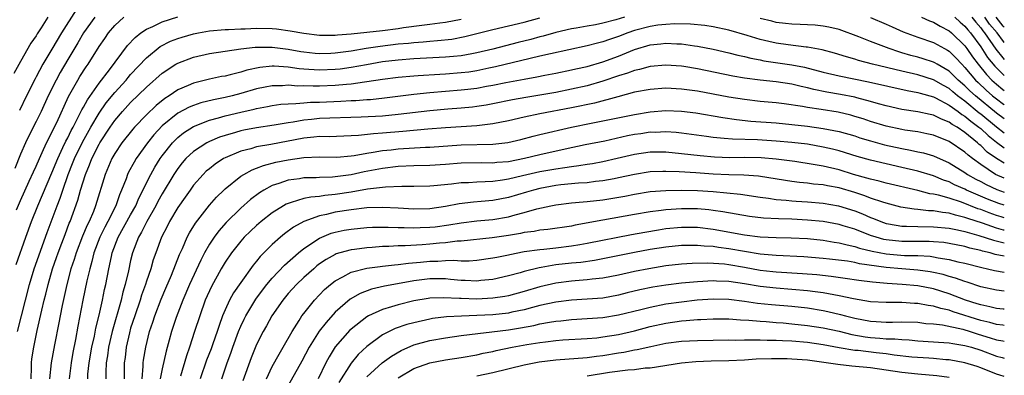
# Model space of a CAD drawing. Units: inches. Extents: x 2598000 to 2601000, y 1482000 to 1485000.
# Drawn here: x 2600875 to 2601000, y 1482295 to 1482341 of the extents above; entities that cross this region are included whole.
import ezdxf

# ---------------------------------------------------------------- set-up
doc = ezdxf.new("R2010")
doc.units = ezdxf.units.IN
doc.header["$MEASUREMENT"] = 0
doc.layers.add('LD25981482_2ft', color=222, linetype='Continuous')

msp = doc.modelspace()

# ---------------------------------------------------------------- linework, layer by layer
at = {"layer": 'LD25981482_2ft'}
for points, elevation in [([(2600878.48, 1482341), (2600877.64, 1482339.64), (2600877.14, 1482338.86), (2600877, 1482338.61), (2600876.33, 1482337.67), (2600875, 1482335.35), (2600874.17, 1482333.83)], 10604), ([(2600884.43, 1482341), (2600883.01, 1482339), (2600882.27, 1482337.73), (2600881, 1482335.62), (2600880.04, 1482333.96), (2600879.52, 1482333), (2600878.54, 1482331), (2600877.62, 1482329), (2600877, 1482327.73), (2600876.08, 1482325.92), (2600875.64, 1482325), (2600875, 1482323.55), (2600874.27, 1482321.73)], 10600), ([(2600874.47, 1482309.53), (2600875.68, 1482313), (2600876.4, 1482315), (2600877.21, 1482317), (2600879, 1482321.18), (2600879.73, 1482323), (2600880.4, 1482324.4), (2600880.77, 1482325.23), (2600881, 1482325.65), (2600881.44, 1482326.56), (2600881.69, 1482327), (2600882.43, 1482328.43), (2600882.8, 1482329.2), (2600883, 1482329.56), (2600883.5, 1482330.5), (2600885, 1482332.62), (2600886.3, 1482334.3), (2600888.6, 1482337.4), (2600889.57, 1482338.43), (2600890.3, 1482339), (2600891, 1482339.48), (2600891.83, 1482339.83), (2600893, 1482340.41), (2600895, 1482341.02)], 10596), ([(2600874.49, 1482316.49), (2600875, 1482317.68), (2600876.12, 1482320.12), (2600876.66, 1482321.34), (2600877, 1482322.06), (2600877.4, 1482323), (2600877.77, 1482323.77), (2600878.32, 1482325), (2600879, 1482326.34), (2600879.2, 1482326.8), (2600879.61, 1482327.61), (2600881.1, 1482330.9), (2600882.28, 1482333), (2600882.55, 1482333.45), (2600883.34, 1482334.66), (2600883.59, 1482335), (2600885, 1482337.27), (2600885.7, 1482338.3), (2600886.2, 1482339), (2600887, 1482339.95), (2600888.13, 1482341)], 10598), ([(2600882.06, 1482341.94), (2600880.22, 1482339), (2600879, 1482336.91), (2600877.86, 1482335), (2600877, 1482333.39), (2600876.85, 1482333.15), (2600875.78, 1482331), (2600874.86, 1482329.14)], 10602), ([(2600876.34, 1482295), (2600876.41, 1482296.41), (2600876.4, 1482297), (2600876.46, 1482297.54), (2600876.69, 1482299), (2600877.14, 1482301.14), (2600877.73, 1482303.73), (2600878.03, 1482305), (2600878.23, 1482305.77), (2600878.52, 1482307), (2600879.08, 1482309), (2600879.58, 1482310.42), (2600879.78, 1482311), (2600880.26, 1482312.26), (2600880.66, 1482313.34), (2600881.21, 1482314.79), (2600881.31, 1482315), (2600882.29, 1482317.71), (2600882.65, 1482319), (2600883.27, 1482321), (2600883.79, 1482322.21), (2600884.08, 1482323), (2600885, 1482324.84), (2600885.09, 1482325), (2600886.4, 1482327), (2600887, 1482327.85), (2600887.98, 1482329), (2600889, 1482330.13), (2600891, 1482332.11), (2600893, 1482333.86), (2600894.74, 1482335), (2600895, 1482335.15), (2600897, 1482335.92), (2600899, 1482336.37), (2600903, 1482336.96), (2600904.82, 1482337.18), (2600907, 1482337.2), (2600909, 1482336.93), (2600910.63, 1482336.63), (2600911, 1482336.58), (2600912.43, 1482336.43), (2600913, 1482336.39), (2600914.43, 1482336.43), (2600915, 1482336.46), (2600917, 1482336.73), (2600918.94, 1482337.06), (2600920.69, 1482337.31), (2600923, 1482337.59), (2600924.3, 1482337.7), (2600925, 1482337.79), (2600926.15, 1482337.85), (2600927, 1482337.94), (2600927.99, 1482338.01), (2600929.79, 1482338.21), (2600931.47, 1482338.53), (2600935, 1482339.43), (2600939, 1482340.36), (2600941, 1482340.9)], 10592), ([(2600951.73, 1482341), (2600950.66, 1482340.66), (2600949, 1482340.23), (2600948.04, 1482340.04), (2600947, 1482339.87), (2600945.61, 1482339.61), (2600945, 1482339.51), (2600943, 1482339.03), (2600941.42, 1482338.58), (2600941, 1482338.48), (2600939.83, 1482338.17), (2600938.22, 1482337.78), (2600935, 1482336.94), (2600933, 1482336.46), (2600932.35, 1482336.35), (2600931, 1482336.09), (2600930, 1482336), (2600929, 1482335.89), (2600925, 1482335.7), (2600923, 1482335.54), (2600921, 1482335.3), (2600918.95, 1482334.95), (2600917, 1482334.6), (2600915.6, 1482334.4), (2600915, 1482334.34), (2600913, 1482334.25), (2600911.66, 1482334.34), (2600911, 1482334.37), (2600910.41, 1482334.41), (2600909, 1482334.62), (2600907.24, 1482334.76), (2600907, 1482334.75), (2600905.4, 1482334.6), (2600903.75, 1482334.25), (2600903, 1482334.01), (2600901.65, 1482333.65), (2600901, 1482333.51), (2600900.56, 1482333.44), (2600899, 1482333.11), (2600897, 1482332.62), (2600896.31, 1482332.31), (2600895, 1482331.76), (2600893.89, 1482331), (2600893.34, 1482330.66), (2600892.23, 1482329.77), (2600891, 1482328.57), (2600889.51, 1482327), (2600889.27, 1482326.73), (2600887.9, 1482325), (2600887, 1482323.67), (2600886.62, 1482323), (2600885.75, 1482321), (2600884.55, 1482317), (2600884.26, 1482316.26), (2600883.72, 1482315), (2600883.48, 1482314.52), (2600882.88, 1482313.12), (2600882.06, 1482311), (2600881.82, 1482310.18), (2600881.42, 1482309), (2600880.9, 1482307), (2600880.31, 1482304.31), (2600880.05, 1482303), (2600879.89, 1482302.11), (2600879.33, 1482299.33), (2600878.91, 1482297), (2600878.69, 1482295)], 10590), ([(2600983, 1482340.96), (2600985, 1482340.1), (2600985.75, 1482339.75), (2600987.15, 1482339.15), (2600989, 1482338.46), (2600991, 1482337.76), (2600992.41, 1482337), (2600992.8, 1482336.8), (2600993, 1482336.68), (2600993.84, 1482335.84), (2600994.59, 1482335), (2600995, 1482334.59), (2600996.33, 1482333), (2600996.67, 1482332.67), (2600997.7, 1482331.7), (2600998.51, 1482331), (2600999, 1482330.6), (2600999.91, 1482329.91), (2601000, 1482329.85)], 10592), ([(2600989.46, 1482341), (2600990.51, 1482340.51), (2600991, 1482340.34), (2600991.84, 1482339.84), (2600993, 1482339.27), (2600993.31, 1482339), (2600995, 1482337.34), (2600995.25, 1482337), (2600995.96, 1482335.96), (2600996.66, 1482335), (2600997.72, 1482333.72), (2600998.43, 1482333), (2600999, 1482332.49), (2600999.81, 1482331.81), (2601000, 1482331.67)], 10594), ([(2600993.7, 1482341), (2600994.38, 1482340.38), (2600995, 1482339.85), (2600995.37, 1482339.37), (2600995.7, 1482339), (2600997, 1482337.23), (2600997.88, 1482335.88), (2600998.78, 1482334.78), (2600999.77, 1482333.77), (2601000, 1482333.57)], 10596), ([(2600995.89, 1482341), (2600996.37, 1482340.37), (2600997, 1482339.66), (2600997.26, 1482339.26), (2600997.49, 1482339), (2600998.94, 1482336.94), (2600999.82, 1482335.82), (2601000, 1482335.63)], 10598), ([(2601000, 1482337.77), (2600999.89, 1482337.89), (2600999.08, 1482339), (2600998.12, 1482340.12), (2600997.54, 1482341)], 10600), ([(2601000, 1482339.72), (2600999.86, 1482339.86), (2600998.97, 1482341)], 10602), ([(2600874.63, 1482301), (2600875.62, 1482305), (2600876.14, 1482307), (2600876.75, 1482309), (2600878.38, 1482313.62), (2600879.65, 1482317), (2600880.04, 1482317.96), (2600880.38, 1482319), (2600881.08, 1482321), (2600881.63, 1482322.37), (2600881.87, 1482323), (2600882.89, 1482325.11), (2600883.96, 1482327), (2600885, 1482328.77), (2600885.91, 1482330.09), (2600887, 1482331.42), (2600888.42, 1482333), (2600888.67, 1482333.33), (2600889, 1482333.7), (2600891, 1482335.84), (2600892.74, 1482337.26), (2600894.06, 1482337.94), (2600895, 1482338.3), (2600895.53, 1482338.47), (2600897, 1482338.88), (2600897.64, 1482339), (2600899, 1482339.24), (2600901, 1482339.41), (2600901.42, 1482339.42), (2600903, 1482339.52), (2600903.53, 1482339.53), (2600905, 1482339.61), (2600907, 1482339.56), (2600907.51, 1482339.51), (2600909.27, 1482339.27), (2600911, 1482338.96), (2600913, 1482338.71), (2600913.28, 1482338.72), (2600915, 1482338.69), (2600915.27, 1482338.73), (2600917, 1482338.87), (2600921, 1482339.3), (2600923, 1482339.57), (2600923.68, 1482339.68), (2600926, 1482340), (2600927, 1482340.1), (2600928.28, 1482340.28), (2600929, 1482340.36), (2600931, 1482340.75)], 10594), ([(2601000, 1482326.26), (2600999, 1482327), (2600997, 1482328.65), (2600996.8, 1482328.8), (2600995, 1482330.3), (2600994.07, 1482331), (2600993.48, 1482331.48), (2600993, 1482331.91), (2600992.29, 1482332.29), (2600991, 1482333.03), (2600989, 1482333.64), (2600987, 1482334.11), (2600983.27, 1482335), (2600981.48, 1482335.48), (2600981, 1482335.65), (2600979.94, 1482335.94), (2600978.43, 1482336.42), (2600976.85, 1482336.85), (2600975, 1482337.19), (2600974.81, 1482337.2), (2600972.54, 1482337.46), (2600971, 1482337.68), (2600970.09, 1482337.91), (2600969, 1482338.15), (2600967.33, 1482338.67), (2600965, 1482339.33), (2600963, 1482339.77), (2600961.94, 1482339.94), (2600960.11, 1482340.11), (2600958.14, 1482340.14), (2600957, 1482340.08), (2600955.96, 1482339.96), (2600955, 1482339.82), (2600953, 1482339.29), (2600952.15, 1482339), (2600951, 1482338.54), (2600949.84, 1482338.16), (2600949, 1482337.86), (2600948.3, 1482337.7), (2600947, 1482337.36), (2600942.34, 1482336.34), (2600941, 1482336.02), (2600939.74, 1482335.74), (2600935.34, 1482334.66), (2600934.49, 1482334.49), (2600933, 1482334.18), (2600931.98, 1482334.02), (2600931, 1482333.9), (2600929, 1482333.74), (2600928.29, 1482333.71), (2600925.54, 1482333.54), (2600925, 1482333.51), (2600923, 1482333.34), (2600921, 1482333.07), (2600919, 1482332.76), (2600918.73, 1482332.73), (2600917, 1482332.48), (2600916.44, 1482332.44), (2600915, 1482332.29), (2600913, 1482332.21), (2600912.2, 1482332.2), (2600911, 1482332.24), (2600910.23, 1482332.23), (2600909, 1482332.33), (2600908.28, 1482332.28), (2600907, 1482332.27), (2600906.08, 1482332.08), (2600905, 1482331.87), (2600903, 1482331.29), (2600901.91, 1482331), (2600901, 1482330.78), (2600899.51, 1482330.49), (2600897.9, 1482330.1), (2600897, 1482329.78), (2600896.44, 1482329.56), (2600895, 1482328.78), (2600893, 1482327.16), (2600891.96, 1482326.04), (2600891.16, 1482325), (2600889.72, 1482323), (2600889.44, 1482322.56), (2600888.74, 1482321.27), (2600888.61, 1482321), (2600888.41, 1482320.41), (2600887.85, 1482319), (2600887.59, 1482318.41), (2600887.1, 1482317), (2600886.1, 1482315), (2600885.71, 1482314.29), (2600885.09, 1482313), (2600884.33, 1482311), (2600884.08, 1482309.92), (2600883.8, 1482309), (2600883.45, 1482307.45), (2600882.93, 1482305), (2600882.3, 1482301.7), (2600882.01, 1482300.01), (2600881.67, 1482298.33), (2600881.45, 1482297), (2600881.2, 1482295)], 10588), ([(2601000, 1482328.07), (2600999, 1482328.78), (2600996.33, 1482331), (2600995.64, 1482331.64), (2600995, 1482332.27), (2600994.15, 1482333), (2600993, 1482334.14), (2600991.47, 1482335), (2600991.18, 1482335.18), (2600991, 1482335.27), (2600989.69, 1482335.69), (2600989, 1482335.9), (2600988.13, 1482336.13), (2600987, 1482336.47), (2600986.58, 1482336.58), (2600985.35, 1482337), (2600983, 1482337.9), (2600981.5, 1482338.5), (2600979, 1482339.41), (2600977.71, 1482339.71), (2600977, 1482339.86), (2600975.97, 1482339.97), (2600975, 1482340.03), (2600974.08, 1482340.08), (2600973, 1482340.09), (2600972.2, 1482340.2), (2600971, 1482340.32), (2600970.47, 1482340.47), (2600969, 1482340.83)], 10590), ([(2600883.54, 1482295), (2600883.58, 1482295.58), (2600883.73, 1482297), (2600884.07, 1482299), (2600884.4, 1482300.4), (2600884.58, 1482301.42), (2600885, 1482303.1), (2600885.41, 1482305), (2600885.67, 1482306.33), (2600885.84, 1482307), (2600886.24, 1482309), (2600886.56, 1482310.56), (2600886.67, 1482311), (2600887.4, 1482313), (2600889, 1482315.87), (2600889.64, 1482317), (2600890.04, 1482317.96), (2600891.55, 1482321), (2600892.08, 1482321.92), (2600892.75, 1482323), (2600893, 1482323.35), (2600894.31, 1482325), (2600895, 1482325.69), (2600895.73, 1482326.27), (2600897, 1482327.09), (2600899, 1482327.88), (2600900.18, 1482328.18), (2600901, 1482328.43), (2600903, 1482328.91), (2600904.71, 1482329.29), (2600905, 1482329.37), (2600906.38, 1482329.62), (2600907, 1482329.75), (2600908.09, 1482329.91), (2600909, 1482329.98), (2600910, 1482330), (2600911, 1482330.11), (2600911.83, 1482330.17), (2600913, 1482330.19), (2600915.71, 1482330.29), (2600917, 1482330.38), (2600917.6, 1482330.4), (2600919, 1482330.52), (2600919.46, 1482330.54), (2600921.27, 1482330.73), (2600925, 1482331.2), (2600927, 1482331.4), (2600931, 1482331.74), (2600931.85, 1482331.85), (2600933, 1482331.98), (2600934.2, 1482332.2), (2600935, 1482332.33), (2600936.68, 1482332.68), (2600939, 1482333.13), (2600940.59, 1482333.41), (2600941.63, 1482333.63), (2600943, 1482333.88), (2600945, 1482334.28), (2600945.58, 1482334.42), (2600947, 1482334.73), (2600949, 1482335.31), (2600951, 1482336.04), (2600953, 1482336.87), (2600955, 1482337.49), (2600956.38, 1482337.62), (2600957, 1482337.7), (2600958.39, 1482337.61), (2600959, 1482337.6), (2600960.65, 1482337.35), (2600961, 1482337.31), (2600963, 1482336.92), (2600965, 1482336.45), (2600966.16, 1482336.16), (2600967, 1482335.99), (2600967.78, 1482335.78), (2600969, 1482335.57), (2600969.46, 1482335.46), (2600973, 1482334.95), (2600974.63, 1482334.63), (2600977, 1482334.02), (2600979, 1482333.53), (2600982.75, 1482332.75), (2600987.65, 1482331.65), (2600989, 1482331.4), (2600989.31, 1482331.31), (2600991, 1482330.86), (2600991.27, 1482330.73), (2600993, 1482329.82), (2600994.14, 1482329), (2600994.62, 1482328.62), (2600995, 1482328.41), (2600995.75, 1482327.75), (2600996.78, 1482327), (2600997, 1482326.82), (2600997.93, 1482325.93), (2600999, 1482325.09), (2601000, 1482324.36)], 10586), ([(2601000, 1482322.41), (2600999, 1482323), (2600997.83, 1482323.83), (2600997, 1482324.66), (2600996.81, 1482324.81), (2600996.61, 1482325), (2600995, 1482326.33), (2600994, 1482327), (2600993.36, 1482327.36), (2600993, 1482327.65), (2600992.01, 1482328.01), (2600991, 1482328.53), (2600990.6, 1482328.6), (2600989, 1482328.97), (2600987, 1482329.27), (2600985, 1482329.72), (2600984.02, 1482329.98), (2600983, 1482330.28), (2600981.28, 1482330.72), (2600981, 1482330.8), (2600979.17, 1482331.17), (2600977.47, 1482331.47), (2600975.81, 1482331.81), (2600975, 1482332.02), (2600974.18, 1482332.18), (2600973, 1482332.46), (2600971, 1482332.76), (2600968.97, 1482332.97), (2600967, 1482333.23), (2600965.49, 1482333.49), (2600961, 1482334.42), (2600959.3, 1482334.7), (2600959, 1482334.75), (2600957, 1482334.89), (2600955, 1482334.72), (2600953.67, 1482334.33), (2600953, 1482334.2), (2600952.14, 1482333.86), (2600951, 1482333.52), (2600949, 1482332.84), (2600947, 1482332.27), (2600945, 1482331.82), (2600943, 1482331.43), (2600939.21, 1482330.79), (2600937.53, 1482330.47), (2600935, 1482329.95), (2600934.19, 1482329.81), (2600933, 1482329.63), (2600932.44, 1482329.56), (2600931, 1482329.43), (2600929.3, 1482329.3), (2600927, 1482329.09), (2600923, 1482328.6), (2600921, 1482328.42), (2600918.27, 1482328.27), (2600913, 1482328.09), (2600911.97, 1482327.97), (2600911, 1482327.89), (2600909.63, 1482327.63), (2600909, 1482327.55), (2600907.24, 1482327.24), (2600905, 1482326.91), (2600903.39, 1482326.61), (2600903, 1482326.53), (2600902.32, 1482326.32), (2600901, 1482325.96), (2600900.28, 1482325.72), (2600899, 1482325.17), (2600898.67, 1482325), (2600897, 1482323.9), (2600896.03, 1482323), (2600895.55, 1482322.45), (2600895, 1482321.75), (2600894.5, 1482321), (2600893, 1482318.51), (2600892.46, 1482317.54), (2600892.2, 1482317), (2600891.07, 1482315), (2600890.37, 1482313.63), (2600889.99, 1482313), (2600889.23, 1482311), (2600889, 1482310.04), (2600888.72, 1482308.72), (2600888.31, 1482307), (2600888.01, 1482305.99), (2600887.78, 1482305), (2600886.66, 1482301), (2600886.2, 1482299), (2600886.07, 1482297.93), (2600885.91, 1482297), (2600885.84, 1482295.84), (2600885.83, 1482295)], 10584), ([(2601000, 1482320.51), (2600998.89, 1482321), (2600997, 1482322.24), (2600995.95, 1482323), (2600995.42, 1482323.42), (2600995, 1482323.81), (2600993, 1482325.18), (2600991, 1482326), (2600990.17, 1482326.17), (2600989, 1482326.39), (2600987.38, 1482326.62), (2600987, 1482326.69), (2600985, 1482327.11), (2600983, 1482327.72), (2600982.05, 1482328.05), (2600981, 1482328.37), (2600980.51, 1482328.51), (2600978.89, 1482328.9), (2600976.75, 1482329.25), (2600975, 1482329.51), (2600974.36, 1482329.64), (2600972.02, 1482329.98), (2600971, 1482330.1), (2600969, 1482330.28), (2600967, 1482330.51), (2600965, 1482330.83), (2600961, 1482331.58), (2600959, 1482331.85), (2600957, 1482331.95), (2600955, 1482331.81), (2600953, 1482331.44), (2600950.88, 1482330.88), (2600947.94, 1482330.06), (2600945, 1482329.46), (2600941, 1482328.7), (2600939, 1482328.28), (2600937, 1482327.81), (2600935, 1482327.41), (2600933, 1482327.18), (2600929, 1482326.92), (2600926.75, 1482326.75), (2600923.57, 1482326.43), (2600921, 1482326.22), (2600919.85, 1482326.15), (2600917.93, 1482325.93), (2600917, 1482325.88), (2600914.21, 1482325.79), (2600913, 1482325.8), (2600912.29, 1482325.71), (2600911, 1482325.59), (2600906.8, 1482324.8), (2600905, 1482324.49), (2600904.26, 1482324.26), (2600903, 1482323.95), (2600901, 1482323.1), (2600900.81, 1482323), (2600899.72, 1482322.28), (2600899, 1482321.72), (2600898.61, 1482321.39), (2600898.2, 1482321), (2600897, 1482319.62), (2600896.56, 1482319), (2600895.92, 1482318.08), (2600895, 1482316.8), (2600893.93, 1482315), (2600893.62, 1482314.38), (2600892.91, 1482313), (2600892.18, 1482311), (2600891.87, 1482310.13), (2600891.55, 1482309), (2600891, 1482307.41), (2600890.88, 1482307), (2600890.39, 1482305.61), (2600890.21, 1482305), (2600889.52, 1482303), (2600889, 1482301.41), (2600888.84, 1482300.84), (2600888.43, 1482299), (2600888.29, 1482297.71), (2600888.19, 1482297), (2600888.16, 1482295)], 10582), ([(2600890.45, 1482295), (2600890.59, 1482296.59), (2600890.6, 1482297), (2600890.64, 1482297.36), (2600890.91, 1482299), (2600891.41, 1482301), (2600891.82, 1482302.18), (2600892.09, 1482303), (2600892.88, 1482305.12), (2600893.46, 1482306.54), (2600894.17, 1482308.17), (2600895.21, 1482310.79), (2600895.58, 1482311.58), (2600896.18, 1482313), (2600896.46, 1482313.54), (2600897.22, 1482314.78), (2600899, 1482317.07), (2600899.9, 1482318.1), (2600900.82, 1482319), (2600901, 1482319.17), (2600903, 1482320.75), (2600903.38, 1482321), (2600904.43, 1482321.57), (2600905, 1482321.79), (2600905.86, 1482322.14), (2600907.45, 1482322.55), (2600909, 1482322.86), (2600911, 1482323.14), (2600913, 1482323.22), (2600915.2, 1482323.2), (2600917, 1482323.35), (2600917.4, 1482323.4), (2600919, 1482323.7), (2600919.81, 1482323.81), (2600921, 1482324.02), (2600922.12, 1482324.12), (2600923, 1482324.23), (2600926.45, 1482324.45), (2600927, 1482324.47), (2600931, 1482324.74), (2600935, 1482324.84), (2600936.94, 1482325.06), (2600938.56, 1482325.44), (2600940.14, 1482325.86), (2600941, 1482326.07), (2600945, 1482327), (2600947.51, 1482327.51), (2600949, 1482327.79), (2600953, 1482328.63), (2600955, 1482328.97), (2600957, 1482329.12), (2600959, 1482329.04), (2600960.81, 1482328.81), (2600964.22, 1482328.22), (2600965.97, 1482327.97), (2600967.78, 1482327.78), (2600971, 1482327.54), (2600973, 1482327.35), (2600975, 1482327.11), (2600977, 1482326.84), (2600979, 1482326.45), (2600981, 1482325.88), (2600981.66, 1482325.66), (2600983, 1482325.25), (2600984.77, 1482324.77), (2600987, 1482324.27), (2600988.08, 1482324.08), (2600989, 1482323.87), (2600989.72, 1482323.72), (2600991, 1482323.36), (2600993, 1482322.48), (2600995, 1482321.22), (2600995.31, 1482321), (2600996.38, 1482320.38), (2600997, 1482320.08), (2600997.7, 1482319.7), (2600999.07, 1482319.07), (2601000, 1482318.73)], 10580), ([(2601000, 1482317.07), (2600999.3, 1482317.3), (2600997.86, 1482317.86), (2600995.2, 1482319), (2600995, 1482319.1), (2600993.68, 1482319.68), (2600993, 1482320.04), (2600992.28, 1482320.28), (2600991, 1482320.8), (2600989, 1482321.4), (2600987, 1482321.88), (2600985, 1482322.33), (2600983, 1482322.81), (2600981.29, 1482323.29), (2600979, 1482323.99), (2600978.19, 1482324.19), (2600977, 1482324.47), (2600975, 1482324.82), (2600973, 1482325.06), (2600971, 1482325.23), (2600968.63, 1482325.37), (2600965.46, 1482325.46), (2600964.42, 1482325.58), (2600963, 1482325.7), (2600962.17, 1482325.83), (2600959, 1482326.25), (2600958.32, 1482326.32), (2600957, 1482326.41), (2600955.66, 1482326.34), (2600955, 1482326.35), (2600953.84, 1482326.16), (2600953, 1482326.05), (2600952.12, 1482325.88), (2600949.24, 1482325.24), (2600946.74, 1482324.74), (2600944.21, 1482324.21), (2600941, 1482323.49), (2600939.05, 1482323), (2600937, 1482322.6), (2600935.51, 1482322.49), (2600935, 1482322.43), (2600933.55, 1482322.45), (2600931, 1482322.41), (2600929, 1482322.26), (2600927, 1482322.14), (2600925, 1482322.08), (2600923, 1482321.99), (2600921, 1482321.76), (2600918.68, 1482321.32), (2600917, 1482320.95), (2600915, 1482320.68), (2600914.64, 1482320.64), (2600913, 1482320.6), (2600912.57, 1482320.57), (2600911, 1482320.55), (2600910.45, 1482320.45), (2600909, 1482320.27), (2600907.83, 1482319.83), (2600907, 1482319.58), (2600905.94, 1482319), (2600905.36, 1482318.64), (2600904.21, 1482317.79), (2600903, 1482316.71), (2600901.12, 1482314.88), (2600900.19, 1482313.81), (2600899.6, 1482313), (2600899, 1482312.1), (2600898.38, 1482311), (2600897.9, 1482310.1), (2600896.47, 1482307), (2600895.61, 1482305), (2600894.77, 1482302.77), (2600894.2, 1482301), (2600893.9, 1482299.9), (2600893.5, 1482298.5), (2600893, 1482296.27), (2600892.77, 1482295)], 10578), ([(2601000, 1482315.47), (2600999.59, 1482315.59), (2600999, 1482315.78), (2600998.09, 1482316.09), (2600997, 1482316.52), (2600996.63, 1482316.63), (2600994.55, 1482317.45), (2600993, 1482317.96), (2600991.65, 1482318.35), (2600991, 1482318.48), (2600990.54, 1482318.54), (2600989, 1482318.93), (2600985, 1482319.88), (2600984.12, 1482320.12), (2600983, 1482320.37), (2600982.53, 1482320.53), (2600980.85, 1482321), (2600979, 1482321.57), (2600977, 1482322.04), (2600975.73, 1482322.27), (2600973.38, 1482322.62), (2600971, 1482322.93), (2600969.1, 1482323.1), (2600967, 1482323.15), (2600965.12, 1482323.12), (2600963.2, 1482323.2), (2600961.37, 1482323.37), (2600959, 1482323.63), (2600957, 1482323.81), (2600955, 1482323.82), (2600953, 1482323.54), (2600950.82, 1482323), (2600949, 1482322.58), (2600947.67, 1482322.33), (2600947, 1482322.25), (2600945.93, 1482322.07), (2600945, 1482321.97), (2600944.17, 1482321.83), (2600943, 1482321.68), (2600941, 1482321.32), (2600938.79, 1482320.79), (2600937, 1482320.38), (2600936.26, 1482320.26), (2600935, 1482320.11), (2600934.04, 1482320.04), (2600933, 1482320.02), (2600931.94, 1482319.94), (2600931, 1482319.91), (2600929.75, 1482319.75), (2600927.54, 1482319.54), (2600927, 1482319.51), (2600925, 1482319.46), (2600923.47, 1482319.47), (2600921.38, 1482319.38), (2600919.11, 1482319.11), (2600917, 1482318.74), (2600915, 1482318.43), (2600913.68, 1482318.32), (2600913, 1482318.2), (2600911.89, 1482318.11), (2600911, 1482317.92), (2600909.4, 1482317.4), (2600909, 1482317.31), (2600908.78, 1482317.22), (2600908.4, 1482317), (2600907, 1482316.11), (2600905.6, 1482315), (2600905, 1482314.48), (2600904.23, 1482313.77), (2600903.44, 1482313), (2600903, 1482312.51), (2600901.8, 1482311), (2600901, 1482309.82), (2600900.52, 1482309), (2600899.26, 1482306.74), (2600898.48, 1482305), (2600897.77, 1482303), (2600897.13, 1482301), (2600896.47, 1482299), (2600896.08, 1482297.92), (2600895.34, 1482295.34)], 10576), ([(2601000, 1482313.89), (2600999.91, 1482313.91), (2600999, 1482314.17), (2600997.22, 1482314.78), (2600995.37, 1482315.37), (2600995, 1482315.52), (2600993.79, 1482315.79), (2600993, 1482316.05), (2600992.13, 1482316.13), (2600991, 1482316.36), (2600990.36, 1482316.36), (2600989, 1482316.53), (2600988.55, 1482316.55), (2600986.84, 1482316.84), (2600985, 1482317.32), (2600984.55, 1482317.45), (2600983, 1482317.98), (2600982.27, 1482318.27), (2600981, 1482318.68), (2600979, 1482319.28), (2600977.53, 1482319.53), (2600977, 1482319.65), (2600975.76, 1482319.76), (2600975, 1482319.87), (2600973.97, 1482319.97), (2600973, 1482320.09), (2600972.2, 1482320.2), (2600968.77, 1482320.77), (2600966.91, 1482320.91), (2600965, 1482320.93), (2600963, 1482321.01), (2600960.82, 1482321.18), (2600958.68, 1482321.32), (2600957, 1482321.37), (2600956.62, 1482321.38), (2600955, 1482321.32), (2600953, 1482321), (2600951, 1482320.54), (2600950.44, 1482320.44), (2600949, 1482320.16), (2600948.07, 1482320.07), (2600947, 1482319.94), (2600945.88, 1482319.88), (2600943.66, 1482319.66), (2600943, 1482319.58), (2600941, 1482319.21), (2600940.18, 1482319), (2600939.28, 1482318.72), (2600937, 1482318.07), (2600935, 1482317.69), (2600933.54, 1482317.54), (2600932.54, 1482317.46), (2600930.76, 1482317.24), (2600929, 1482316.9), (2600927, 1482316.63), (2600925, 1482316.59), (2600923, 1482316.71), (2600921, 1482316.8), (2600919, 1482316.72), (2600917, 1482316.49), (2600915, 1482316.17), (2600913.89, 1482315.89), (2600913, 1482315.72), (2600911, 1482315.01), (2600909.7, 1482314.3), (2600908.56, 1482313.44), (2600908.03, 1482313), (2600907, 1482312.08), (2600905.45, 1482310.55), (2600905, 1482309.97), (2600904.55, 1482309.45), (2600903, 1482307.25), (2600902.08, 1482305.92), (2600901.58, 1482305), (2600901, 1482303.76), (2600900.68, 1482303), (2600900.23, 1482301.77), (2600899.99, 1482301), (2600899.45, 1482299.45), (2600899.21, 1482298.79), (2600898.65, 1482297.35), (2600897.83, 1482295)], 10574), ([(2600900.57, 1482295), (2600901.27, 1482297), (2600901.74, 1482298.26), (2600901.99, 1482299), (2600902.71, 1482301), (2600903, 1482301.69), (2600903.42, 1482302.58), (2600903.63, 1482303), (2600904.89, 1482305.11), (2600905.74, 1482306.26), (2600906.32, 1482307), (2600907, 1482307.81), (2600908.55, 1482309.45), (2600910.31, 1482311), (2600911, 1482311.57), (2600913, 1482312.9), (2600914.49, 1482313.51), (2600915, 1482313.65), (2600916.11, 1482313.89), (2600917, 1482314.04), (2600919, 1482314.23), (2600919.73, 1482314.27), (2600921.7, 1482314.3), (2600923, 1482314.25), (2600923.75, 1482314.25), (2600925, 1482314.18), (2600925.77, 1482314.23), (2600927, 1482314.26), (2600927.67, 1482314.33), (2600929.43, 1482314.57), (2600931, 1482314.84), (2600933, 1482315.08), (2600935, 1482315.26), (2600937, 1482315.6), (2600937.84, 1482315.84), (2600939, 1482316.13), (2600940.6, 1482316.6), (2600942.38, 1482317), (2600943, 1482317.13), (2600945, 1482317.38), (2600946.48, 1482317.52), (2600947, 1482317.55), (2600949, 1482317.76), (2600951.77, 1482318.23), (2600953, 1482318.48), (2600955, 1482318.8), (2600957, 1482318.96), (2600959, 1482319), (2600961, 1482318.96), (2600963, 1482318.82), (2600966.49, 1482318.49), (2600969, 1482318.09), (2600970.04, 1482317.96), (2600971, 1482317.79), (2600972.29, 1482317.71), (2600973, 1482317.62), (2600973.57, 1482317.57), (2600975, 1482317.49), (2600977, 1482317.32), (2600978.93, 1482317), (2600981, 1482316.36), (2600981.98, 1482315.98), (2600983, 1482315.53), (2600983.39, 1482315.39), (2600984.31, 1482315), (2600985, 1482314.76), (2600985.28, 1482314.72), (2600987, 1482314.4), (2600987.59, 1482314.41), (2600989, 1482314.36), (2600991, 1482314.34), (2600993, 1482314.15), (2600994.06, 1482313.94), (2600995, 1482313.72), (2600996.78, 1482313.22), (2600998.62, 1482312.62), (2601000, 1482312.28)], 10572), ([(2601000, 1482310.57), (2600998.82, 1482310.82), (2600998.21, 1482311), (2600997.23, 1482311.23), (2600997, 1482311.3), (2600995.62, 1482311.62), (2600995, 1482311.8), (2600993, 1482312.2), (2600992.31, 1482312.31), (2600991, 1482312.42), (2600990.45, 1482312.45), (2600987, 1482312.44), (2600985, 1482312.65), (2600984.71, 1482312.71), (2600983.7, 1482313), (2600983, 1482313.24), (2600981, 1482314.02), (2600979.54, 1482314.46), (2600979, 1482314.61), (2600977, 1482314.98), (2600975, 1482315.19), (2600973, 1482315.29), (2600971.32, 1482315.32), (2600969.41, 1482315.41), (2600967.64, 1482315.64), (2600964.25, 1482316.25), (2600963, 1482316.42), (2600962.48, 1482316.48), (2600961, 1482316.61), (2600960.62, 1482316.62), (2600959, 1482316.62), (2600957, 1482316.48), (2600956.39, 1482316.39), (2600955, 1482316.23), (2600953, 1482315.9), (2600949, 1482315.18), (2600945.48, 1482314.52), (2600945, 1482314.41), (2600942.02, 1482313.98), (2600941, 1482313.89), (2600940.26, 1482313.74), (2600939, 1482313.59), (2600938.52, 1482313.48), (2600937, 1482313.23), (2600934.93, 1482312.93), (2600931, 1482312.5), (2600930.48, 1482312.48), (2600929, 1482312.29), (2600928.24, 1482312.24), (2600927, 1482312.11), (2600926.02, 1482312.02), (2600923.89, 1482311.89), (2600923, 1482311.89), (2600921.81, 1482311.81), (2600921, 1482311.8), (2600919.7, 1482311.7), (2600919, 1482311.67), (2600917.45, 1482311.45), (2600917, 1482311.4), (2600915.57, 1482311), (2600915.13, 1482310.87), (2600915, 1482310.81), (2600913.83, 1482310.17), (2600913, 1482309.6), (2600912.66, 1482309.34), (2600912.26, 1482309), (2600911, 1482307.87), (2600910.08, 1482307), (2600909, 1482305.82), (2600908.32, 1482305), (2600906.94, 1482303), (2600906.27, 1482301.73), (2600905.84, 1482301), (2600905, 1482299.34), (2600904.33, 1482297.67), (2600903.27, 1482294.73)], 10570), ([(2600906.25, 1482295), (2600907, 1482296.56), (2600907.86, 1482298.14), (2600908.38, 1482299), (2600909.52, 1482301), (2600910.42, 1482302.42), (2600910.77, 1482303), (2600911, 1482303.31), (2600912.35, 1482305), (2600913.65, 1482306.35), (2600914.4, 1482307), (2600915, 1482307.47), (2600915.95, 1482307.95), (2600917, 1482308.54), (2600919, 1482309.05), (2600920.72, 1482309.28), (2600921, 1482309.31), (2600922.51, 1482309.49), (2600923, 1482309.52), (2600924.29, 1482309.71), (2600925.83, 1482309.83), (2600927, 1482309.96), (2600928.04, 1482309.96), (2600929, 1482310.03), (2600930.07, 1482310.07), (2600931, 1482310), (2600931.99, 1482310.01), (2600933, 1482310.08), (2600935, 1482310.36), (2600935.52, 1482310.48), (2600937, 1482310.77), (2600937.18, 1482310.82), (2600939, 1482311.17), (2600941, 1482311.46), (2600941.49, 1482311.49), (2600943, 1482311.65), (2600945, 1482311.89), (2600946.09, 1482312.09), (2600947, 1482312.23), (2600952.65, 1482313.35), (2600954.34, 1482313.66), (2600956.05, 1482313.95), (2600957, 1482314.09), (2600959, 1482314.28), (2600961, 1482314.26), (2600963, 1482314.03), (2600967, 1482313.32), (2600969, 1482313.06), (2600971, 1482312.96), (2600972.92, 1482312.92), (2600975, 1482312.83), (2600977, 1482312.62), (2600978.38, 1482312.38), (2600979, 1482312.3), (2600980.02, 1482312.02), (2600981, 1482311.84), (2600981.62, 1482311.62), (2600983.23, 1482311.23), (2600985, 1482310.87), (2600987.32, 1482310.68), (2600989, 1482310.66), (2600990.58, 1482310.58), (2600991, 1482310.52), (2600991.61, 1482310.39), (2600993, 1482310.17), (2600994.11, 1482309.89), (2600995, 1482309.69), (2600997.14, 1482309.14), (2600997.85, 1482309), (2600998.77, 1482308.77), (2601000, 1482308.55)], 10568), ([(2601000, 1482306.15), (2600999, 1482306.26), (2600997, 1482306.71), (2600995.27, 1482307.27), (2600995, 1482307.35), (2600993.8, 1482307.8), (2600993, 1482308.01), (2600992.25, 1482308.25), (2600991, 1482308.53), (2600990.6, 1482308.6), (2600989, 1482308.82), (2600986.97, 1482308.97), (2600985, 1482309.13), (2600981.61, 1482309.61), (2600981, 1482309.77), (2600980.06, 1482309.94), (2600977.77, 1482310.23), (2600977, 1482310.31), (2600974.51, 1482310.51), (2600971, 1482310.68), (2600969, 1482310.86), (2600967, 1482311.18), (2600965, 1482311.54), (2600963.7, 1482311.7), (2600963, 1482311.81), (2600961.87, 1482311.87), (2600961, 1482311.96), (2600959.94, 1482311.94), (2600959, 1482311.95), (2600957, 1482311.75), (2600955, 1482311.42), (2600953, 1482311.05), (2600949, 1482310.24), (2600947.95, 1482310.05), (2600946.2, 1482309.8), (2600945, 1482309.7), (2600943, 1482309.47), (2600941.15, 1482309.15), (2600940.89, 1482309.11), (2600939, 1482308.63), (2600938.47, 1482308.47), (2600937, 1482308.07), (2600935, 1482307.63), (2600933.49, 1482307.49), (2600933, 1482307.43), (2600931.5, 1482307.5), (2600931, 1482307.5), (2600929.65, 1482307.64), (2600929, 1482307.69), (2600927.71, 1482307.71), (2600927, 1482307.71), (2600925, 1482307.47), (2600922.43, 1482307), (2600921.24, 1482306.76), (2600919.62, 1482306.38), (2600918.15, 1482305.85), (2600916.88, 1482305.12), (2600915, 1482303.45), (2600913.84, 1482302.16), (2600912.97, 1482301.03), (2600911.7, 1482299), (2600910.76, 1482297.24), (2600909, 1482294.15)], 10566), ([(2601000, 1482303.84), (2600999.86, 1482303.86), (2600999, 1482303.94), (2600998.16, 1482304.16), (2600997, 1482304.38), (2600996.54, 1482304.54), (2600995.09, 1482305), (2600993, 1482305.81), (2600991, 1482306.42), (2600989, 1482306.81), (2600987.01, 1482306.99), (2600985.11, 1482307.11), (2600983.27, 1482307.27), (2600981.5, 1482307.5), (2600979.77, 1482307.77), (2600978.01, 1482308.01), (2600976.2, 1482308.2), (2600974.35, 1482308.35), (2600971, 1482308.55), (2600970.6, 1482308.6), (2600969, 1482308.78), (2600967, 1482309.15), (2600965, 1482309.49), (2600964.44, 1482309.56), (2600962.32, 1482309.68), (2600960.36, 1482309.64), (2600959, 1482309.56), (2600957, 1482309.35), (2600954.84, 1482309), (2600953, 1482308.64), (2600951, 1482308.19), (2600949, 1482307.79), (2600947.65, 1482307.65), (2600947, 1482307.56), (2600945.47, 1482307.47), (2600945, 1482307.42), (2600943, 1482307.17), (2600941, 1482306.69), (2600939, 1482306.1), (2600937, 1482305.55), (2600936.54, 1482305.46), (2600935, 1482305.23), (2600933, 1482305.14), (2600931, 1482305.2), (2600930.78, 1482305.22), (2600928.69, 1482305.31), (2600927, 1482305.25), (2600926.78, 1482305.22), (2600925, 1482304.91), (2600923, 1482304.41), (2600922.14, 1482304.14), (2600921, 1482303.82), (2600919.2, 1482303), (2600919, 1482302.89), (2600917, 1482301.31), (2600916.84, 1482301.16), (2600915, 1482299.04), (2600914.22, 1482297.78), (2600913.8, 1482297), (2600912.83, 1482295)], 10564), ([(2601000, 1482301.78), (2600999.82, 1482301.82), (2600999, 1482301.91), (2600998.16, 1482302.16), (2600997, 1482302.41), (2600993.52, 1482303.51), (2600993, 1482303.7), (2600991.94, 1482303.94), (2600991, 1482304.24), (2600990.32, 1482304.32), (2600989, 1482304.58), (2600988.59, 1482304.59), (2600987, 1482304.69), (2600986.68, 1482304.68), (2600985, 1482304.68), (2600983, 1482304.79), (2600980.84, 1482305.16), (2600979, 1482305.56), (2600978.34, 1482305.66), (2600977, 1482305.92), (2600975.96, 1482306.04), (2600975, 1482306.18), (2600973, 1482306.36), (2600971, 1482306.5), (2600969, 1482306.72), (2600967, 1482307.08), (2600965, 1482307.37), (2600963.42, 1482307.42), (2600963, 1482307.44), (2600961, 1482307.34), (2600959, 1482307.16), (2600957, 1482306.91), (2600955.36, 1482306.64), (2600953.69, 1482306.31), (2600952.07, 1482305.93), (2600951, 1482305.65), (2600949, 1482305.26), (2600947, 1482305.1), (2600945, 1482305.01), (2600943, 1482304.75), (2600941, 1482304.3), (2600940.07, 1482304.07), (2600939, 1482303.77), (2600937.45, 1482303.45), (2600937, 1482303.34), (2600935, 1482303.12), (2600933, 1482303.03), (2600931.03, 1482302.97), (2600929.13, 1482302.87), (2600927.36, 1482302.64), (2600927, 1482302.58), (2600925, 1482302.12), (2600924.11, 1482301.89), (2600922.62, 1482301.38), (2600921.84, 1482301), (2600921, 1482300.57), (2600919, 1482299.1), (2600917.91, 1482298.09), (2600917, 1482296.97), (2600915.47, 1482294.53)], 10562), ([(2600919, 1482295.24), (2600920.97, 1482297.03), (2600922.13, 1482297.87), (2600923.39, 1482298.61), (2600925, 1482299.3), (2600927, 1482299.85), (2600929, 1482300.22), (2600931, 1482300.5), (2600937, 1482301.23), (2600938.52, 1482301.48), (2600940.22, 1482301.78), (2600941, 1482301.97), (2600942.2, 1482302.2), (2600943, 1482302.31), (2600943.64, 1482302.36), (2600945, 1482302.53), (2600947, 1482302.64), (2600949, 1482302.79), (2600951, 1482303.11), (2600953.8, 1482303.8), (2600955, 1482304.12), (2600957, 1482304.51), (2600959, 1482304.8), (2600960.97, 1482305.03), (2600963, 1482305.16), (2600965, 1482305.11), (2600967, 1482304.88), (2600968.63, 1482304.63), (2600970.44, 1482304.44), (2600973, 1482304.22), (2600975, 1482304.01), (2600977, 1482303.69), (2600977.57, 1482303.57), (2600979.18, 1482303.18), (2600979.81, 1482303), (2600981, 1482302.7), (2600983, 1482302.32), (2600983.74, 1482302.26), (2600985, 1482302.21), (2600985.8, 1482302.2), (2600987, 1482302.24), (2600989, 1482302.18), (2600990.04, 1482302.04), (2600991, 1482301.97), (2600992.16, 1482301.84), (2600994.71, 1482301.29), (2600995.67, 1482301), (2600996.67, 1482300.67), (2600998.22, 1482300.22), (2600999, 1482299.96), (2600999.81, 1482299.81), (2601000, 1482299.77)], 10560), ([(2600923, 1482295.1), (2600925, 1482296.28), (2600927, 1482297), (2600929, 1482297.41), (2600931, 1482297.72), (2600933, 1482298.05), (2600933.77, 1482298.23), (2600935, 1482298.46), (2600935.43, 1482298.57), (2600937.49, 1482299), (2600939.34, 1482299.34), (2600941, 1482299.61), (2600941.71, 1482299.71), (2600943, 1482299.85), (2600943.93, 1482299.93), (2600947, 1482300.1), (2600948.21, 1482300.21), (2600949, 1482300.31), (2600951, 1482300.62), (2600953, 1482301.08), (2600955, 1482301.63), (2600957, 1482302.08), (2600959, 1482302.37), (2600959.6, 1482302.4), (2600961, 1482302.54), (2600961.45, 1482302.55), (2600963, 1482302.63), (2600965, 1482302.61), (2600966.48, 1482302.48), (2600967.55, 1482302.45), (2600969, 1482302.31), (2600969.73, 1482302.27), (2600971, 1482302.15), (2600971.91, 1482302.09), (2600973, 1482302), (2600975, 1482301.79), (2600977, 1482301.48), (2600979, 1482301.03), (2600980.63, 1482300.63), (2600982.33, 1482300.33), (2600983, 1482300.25), (2600984.17, 1482300.17), (2600985, 1482300.08), (2600986.07, 1482300.07), (2600987, 1482299.97), (2600987.93, 1482299.93), (2600989, 1482299.84), (2600991, 1482299.71), (2600991.64, 1482299.64), (2600993, 1482299.57), (2600993.46, 1482299.46), (2600995, 1482299.24), (2600995.83, 1482299), (2600997, 1482298.62), (2600999, 1482297.88), (2600999.71, 1482297.71), (2601000, 1482297.63)], 10558), ([(2601000, 1482295.27), (2600999.45, 1482295.45), (2600999, 1482295.58), (2600997, 1482296.39), (2600996.55, 1482296.55), (2600995, 1482297.04), (2600993, 1482297.39), (2600992.59, 1482297.41), (2600991, 1482297.56), (2600990.4, 1482297.6), (2600988.24, 1482297.76), (2600986, 1482298), (2600985, 1482298.15), (2600983.72, 1482298.28), (2600981.42, 1482298.58), (2600981, 1482298.61), (2600979, 1482298.94), (2600977, 1482299.32), (2600975, 1482299.62), (2600973, 1482299.78), (2600971.82, 1482299.82), (2600971, 1482299.87), (2600969.87, 1482299.87), (2600969, 1482299.91), (2600967.89, 1482299.89), (2600967, 1482299.92), (2600965.88, 1482299.88), (2600965, 1482299.9), (2600961, 1482299.84), (2600959, 1482299.73), (2600957, 1482299.47), (2600955.07, 1482299.07), (2600953.34, 1482298.66), (2600953, 1482298.62), (2600951.65, 1482298.35), (2600951, 1482298.26), (2600949, 1482297.91), (2600948.18, 1482297.82), (2600947, 1482297.64), (2600943, 1482297.37), (2600940.9, 1482297.09), (2600939, 1482296.71), (2600935, 1482295.75), (2600933, 1482295.33)], 10556), ([(2600947, 1482295.38), (2600949.83, 1482295.83), (2600952.15, 1482296.15), (2600953, 1482296.19), (2600954.37, 1482296.37), (2600955, 1482296.39), (2600959, 1482297), (2600960.82, 1482297.18), (2600962.74, 1482297.26), (2600965, 1482297.32), (2600967, 1482297.42), (2600968.48, 1482297.52), (2600970.41, 1482297.59), (2600972.43, 1482297.57), (2600973, 1482297.55), (2600975, 1482297.39), (2600978.83, 1482296.83), (2600980.64, 1482296.64), (2600983, 1482296.44), (2600985, 1482296.15), (2600987, 1482295.83), (2600989, 1482295.63), (2600991.43, 1482295.43), (2600993, 1482295.21)], 10554)]:
    msp.add_lwpolyline(points, dxfattribs=dict(at, elevation=elevation))

doc.saveas('drawing.dxf')
